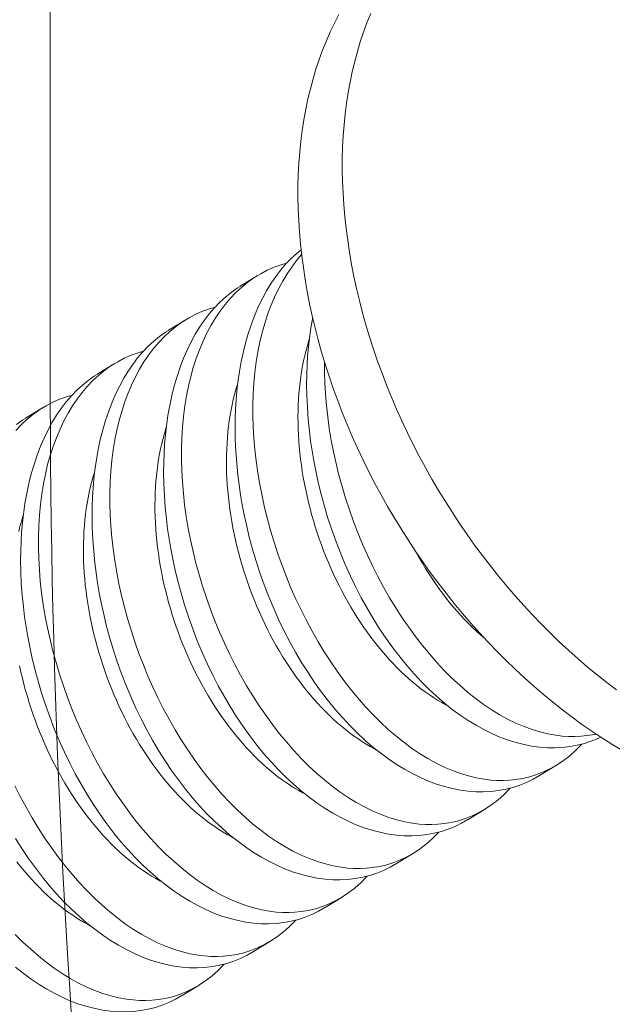
# Model space of a CAD drawing. Extents: x 1 to 260, y -40 to 144.
# Drawn here: x 256 to 256, y 11 to 12 of the extents above; entities that cross this region are included whole.
import ezdxf

# ---------------------------------------------------------------- set-up
doc = ezdxf.new("R2010")
doc.units = 0
doc.header["$MEASUREMENT"] = 0
doc.layers.get('0').update_dxf_attribs({"linetype": 'CONTINUOUS', "lineweight": 15})
doc.layers.get('DEFPOINTS').update_dxf_attribs({"linetype": 'CONTINUOUS', "lineweight": 15})
doc.layers.add('Text', color=7, linetype='CONTINUOUS')
doc.styles.add('ROMAND', font='romand.shx', dxfattribs={"oblique": 15})
doc.dimstyles.new('ROMAND', dxfattribs={"dimscale": 15, "dimtxt": 0.125, "dimasz": 0.125, "dimexe": 0.0625, "dimexo": 0.0625, "dimgap": 0.0625, "dimtad": 0, "dimtih": 1, "dimtoh": 1, "dimdec": 3, "dimzin": 0, "dimdsep": 46, "dimlunit": 4, "dimtxsty": 'ROMAND', "dimcen": 0, "dimadec": 0, "dimazin": 0, "dimtfac": 1, "dimtdec": 3, "dimtofl": 0, "dimtmove": 0, "dimatfit": 3, "dimfxl": 0, "dimtolj": 1, "dimtzin": 0, "dimarcsym": 0})

# ---------------------------------------------------------------- blocks, each defined once
blk = doc.blocks.new('*D16')
at = {"layer": 'DEFPOINTS', "color": 0}
for p in [(240.71553, -1.1983), (238.68544, -2.76746)]:
    blk.add_point(p, dxfattribs=at)
at = {"layer": 'Text', "color": 0, "lineweight": -2}
for p, q in [((248.16948, 4.56325), (241.30893, -0.73963)), ((248.95519, 4.56325), (248.16948, 4.56325))]:
    blk.add_line(p, q, dxfattribs=at)
at = {"layer": 'Text', "color": 0}
blk.add_solid([(241.23248, -0.64073), (241.38537, -0.83853), (240.71553, -1.1983)], dxfattribs=at)
at = {"layer": 'Text', "color": 0, "insert": (254.98168, 4.56325), "char_height": 0.75, "attachment_point": 5, "style": 'ROMAND'}
blk.add_mtext('\\A1;\\A1;{\\H0.7X;\\S5/16;}"-18x 2\\A1;{\\H0.7X;\\S1/2;}"\\PS.S. CUP POINT\\PSET SCREW w/ (2)\\P\\A1;{\\H0.7X;\\S5/16;}"-18 HEX NUTS', dxfattribs=at)

msp = doc.modelspace()

# ---------------------------------------------------------------- linework, layer by layer
msp.add_line((255.57788, 11.47044), (255.57788, 21.22044))
at = {"color": 8}
for p, q in [((255.66064, 11.52187), (255.66809, 11.52645)), ((255.62946, 11.5027), (255.63691, 11.50728)), ((255.59828, 11.48352), (255.60573, 11.48811)), ((255.56711, 11.46435), (255.57455, 11.46893)), ((255.79865, 11.31325), (255.79121, 11.30867)), ((255.76748, 11.29408), (255.76003, 11.2895)), ((255.7363, 11.27491), (255.72885, 11.27033)), ((255.70512, 11.25573), (255.69767, 11.25115)), ((255.67394, 11.23656), (255.66649, 11.23198)), ((255.64276, 11.21739), (255.63531, 11.21281))]:
    msp.add_line(p, q, dxfattribs=at)
at = {"flags": 128}
for points in [[(255.71757, 11.64075), (255.71595, 11.63673), (255.71445, 11.63263), (255.71305, 11.62844), (255.71176, 11.62417), (255.71059, 11.61982), (255.70953, 11.61539), (255.70858, 11.61089), (255.70775, 11.60632), (255.70704, 11.60168), (255.70644, 11.59697), (255.70595, 11.5922), (255.70559, 11.58738), (255.70533, 11.5825), (255.7052, 11.57757), (255.70518, 11.57259), (255.70529, 11.56757), (255.7055, 11.56251), (255.70584, 11.5574), (255.70629, 11.55227), (255.70686, 11.5471), (255.70754, 11.54191), (255.70834, 11.53669), (255.70925, 11.53145), (255.71028, 11.5262), (255.71142, 11.52093), (255.71267, 11.51566), (255.71404, 11.51038), (255.71552, 11.5051), (255.7171, 11.49981), (255.7188, 11.49454), (255.7206, 11.48927), (255.72251, 11.48402), (255.72453, 11.47878), (255.72665, 11.47356), (255.72887, 11.46836), (255.73119, 11.4632), (255.73362, 11.45806), (255.73613, 11.45295), (255.73875, 11.44789), (255.74146, 11.44286), (255.74426, 11.43788), (255.74715, 11.43295), (255.75013, 11.42806), (255.7532, 11.42324), (255.75635, 11.41847), (255.75958, 11.41376), (255.76289, 11.40911), (255.76628, 11.40453), (255.76975, 11.40003), (255.77328, 11.39559), (255.77689, 11.39124), (255.78057, 11.38696), (255.78431, 11.38277), (255.78811, 11.37866), (255.79198, 11.37464), (255.7959, 11.37071), (255.79988, 11.36687), (255.80391, 11.36313), (255.80798, 11.35949), (255.81211, 11.35596), (255.81628, 11.35252), (255.82049, 11.34919), (255.82474, 11.34597)], [(255.78055, 11.35499), (255.77657, 11.35882), (255.77265, 11.36275), (255.76878, 11.36677), (255.76498, 11.37088), (255.76124, 11.37507), (255.75756, 11.37935), (255.75395, 11.38371), (255.75042, 11.38814), (255.74695, 11.39265), (255.74356, 11.39722), (255.74025, 11.40187), (255.73702, 11.40658), (255.73387, 11.41135), (255.7308, 11.41618), (255.72782, 11.42106), (255.72493, 11.42599), (255.72213, 11.43097), (255.71942, 11.436), (255.7168, 11.44107), (255.71428, 11.44617), (255.71186, 11.45131), (255.70954, 11.45648), (255.70732, 11.46167), (255.7052, 11.46689), (255.70318, 11.47213), (255.70127, 11.47738), (255.69947, 11.48265), (255.69777, 11.48793), (255.69619, 11.49321), (255.69471, 11.49849), (255.69334, 11.50377), (255.69209, 11.50905), (255.69095, 11.51431), (255.68992, 11.51957), (255.68901, 11.5248), (255.68821, 11.53002), (255.68752, 11.53522), (255.68696, 11.54038), (255.68651, 11.54552), (255.68617, 11.55062), (255.68595, 11.55568), (255.68585, 11.56071), (255.68587, 11.56568), (255.686, 11.57061), (255.68625, 11.57549), (255.68662, 11.58032), (255.68711, 11.58508), (255.68771, 11.58979), (255.68842, 11.59443), (255.68925, 11.599), (255.6902, 11.6035), (255.69126, 11.60793), (255.69243, 11.61228), (255.69372, 11.61655), (255.69512, 11.62074), (255.69662, 11.62484), (255.69824, 11.62886), (255.69997, 11.63278), (255.7018, 11.63661), (255.70374, 11.64034)], [(255.82711, 11.31969), (255.82272, 11.32233), (255.81835, 11.3251), (255.814, 11.32798), (255.80969, 11.33098), (255.80541, 11.33409), (255.80116, 11.33731), (255.79695, 11.34063), (255.79278, 11.34407), (255.78865, 11.34761), (255.78458, 11.35125), (255.78055, 11.35499)]]:
    msp.add_lwpolyline(points, dxfattribs=at)
at = {"color": 8, "flags": 128}
for points in [[(255.7912, 11.30867), (255.79114, 11.30863), (255.78836, 11.30705), (255.78551, 11.30567), (255.78258, 11.30448), (255.77958, 11.30349), (255.77644, 11.30269), (255.77323, 11.3021), (255.76996, 11.30172), (255.76665, 11.30155), (255.76336, 11.3016), (255.76002, 11.30185), (255.75666, 11.30231), (255.75327, 11.30297), (255.74978, 11.30386), (255.74627, 11.30497), (255.74275, 11.30629), (255.73924, 11.30781), (255.73577, 11.30952), (255.73231, 11.31142), (255.72887, 11.31352), (255.72545, 11.31581), (255.72198, 11.31836), (255.71854, 11.3211), (255.71514, 11.32402), (255.7118, 11.32713), (255.70855, 11.33037), (255.70535, 11.33379), (255.70222, 11.33737), (255.69917, 11.3411), (255.69611, 11.34508), (255.69314, 11.34923), (255.69025, 11.35351), (255.68747, 11.35792), (255.68483, 11.36238), (255.6823, 11.36697), (255.67987, 11.37166), (255.67755, 11.37645), (255.67529, 11.38147), (255.67316, 11.38658), (255.67116, 11.39176), (255.66929, 11.39702), (255.66761, 11.40217), (255.66606, 11.40737), (255.66465, 11.41261), (255.66339, 11.41787), (255.66245, 11.42222), (255.6616, 11.42658), (255.66086, 11.43095), (255.66021, 11.43531), (255.65967, 11.43965), (255.65915, 11.44481), (255.65878, 11.44995), (255.65855, 11.45505), (255.65847, 11.46009), (255.65851, 11.4642), (255.65866, 11.46827), (255.6589, 11.4723), (255.65925, 11.47626), (255.65969, 11.48016), (255.66034, 11.48468), (255.66112, 11.4891), (255.66204, 11.49342), (255.6631, 11.49761), (255.66432, 11.5018), (255.66569, 11.50585), (255.66719, 11.50975), (255.66882, 11.51349), (255.67048, 11.51689), (255.67227, 11.52014), (255.67416, 11.52323), (255.67616, 11.52616), (255.67832, 11.52899), (255.68059, 11.53164), (255.68297, 11.5341), (255.68544, 11.53636), (255.68724, 11.53782)], [(255.68747, 11.53569), (255.68526, 11.53308), (255.68312, 11.53026), (255.68109, 11.52727), (255.67919, 11.52412), (255.67735, 11.52072), (255.67564, 11.51714), (255.67407, 11.51342), (255.67264, 11.50955), (255.67139, 11.50568), (255.67027, 11.50168), (255.66928, 11.49756), (255.66843, 11.49334), (255.6677, 11.48889), (255.66711, 11.48434), (255.66667, 11.47969), (255.66638, 11.47497), (255.66624, 11.47028), (255.66623, 11.46552), (255.66637, 11.46071), (255.66664, 11.45586), (255.66707, 11.45083), (255.66764, 11.44576), (255.66835, 11.44066), (255.6692, 11.43556), (255.67018, 11.43053), (255.67129, 11.42549), (255.67253, 11.42046), (255.6739, 11.41546), (255.67544, 11.41034), (255.67711, 11.40526), (255.6789, 11.40023), (255.68081, 11.39525), (255.68282, 11.39039), (255.68495, 11.38559), (255.68719, 11.38086), (255.68952, 11.37623), (255.69203, 11.37157), (255.69464, 11.36701), (255.69734, 11.36256), (255.70013, 11.35824), (255.70298, 11.35409), (255.70591, 11.35008), (255.70891, 11.3462), (255.71198, 11.34247), (255.7152, 11.3388), (255.71849, 11.33529), (255.72183, 11.33196), (255.72522, 11.32881), (255.72858, 11.32591), (255.73199, 11.32319), (255.73542, 11.32065), (255.73888, 11.31832), (255.74246, 11.31612), (255.74605, 11.31414), (255.74965, 11.31238), (255.75325, 11.31084), (255.75672, 11.30957), (255.76018, 11.30852), (255.76362, 11.30768), (255.76704, 11.30707), (255.76984, 11.30673), (255.77261, 11.30654), (255.77536, 11.30651), (255.77808, 11.30662), (255.78076, 11.30689), (255.7839, 11.30742), (255.78699, 11.30815), (255.79001, 11.30911), (255.79296, 11.31027), (255.79593, 11.3117), (255.79882, 11.31336), (255.80162, 11.31523), (255.80432, 11.31732), (255.80678, 11.3195), (255.80915, 11.32186), (255.8096, 11.32237)], [(255.68087, 11.53193), (255.67847, 11.53125), (255.67545, 11.53016), (255.67249, 11.52885), (255.66962, 11.52735), (255.66683, 11.52565), (255.66405, 11.52368), (255.66136, 11.52151), (255.65879, 11.51913), (255.65632, 11.51655), (255.65408, 11.51391), (255.65194, 11.51109), (255.64991, 11.5081), (255.64801, 11.50495), (255.64617, 11.50154), (255.64447, 11.49797), (255.64289, 11.49424), (255.64146, 11.49037), (255.64021, 11.4865), (255.63909, 11.48251), (255.6381, 11.47839), (255.63725, 11.47417), (255.63652, 11.46972), (255.63594, 11.46517), (255.6355, 11.46052), (255.6352, 11.45579), (255.63506, 11.45111), (255.63505, 11.44635), (255.63519, 11.44154), (255.63546, 11.43668), (255.63589, 11.43165), (255.63646, 11.42658), (255.63717, 11.42149), (255.63802, 11.41639), (255.639, 11.41135), (255.64011, 11.40631), (255.64135, 11.40129), (255.64272, 11.39628), (255.64426, 11.39117), (255.64593, 11.38609), (255.64772, 11.38106), (255.64963, 11.37608), (255.65165, 11.37121), (255.65377, 11.36641), (255.65601, 11.36169), (255.65834, 11.35706), (255.66085, 11.3524), (255.66346, 11.34784), (255.66616, 11.34339), (255.66895, 11.33907), (255.6718, 11.33492), (255.67473, 11.3309), (255.67773, 11.32703), (255.6808, 11.3233), (255.68402, 11.31963), (255.68731, 11.31612), (255.69065, 11.31279), (255.69404, 11.30964), (255.69741, 11.30674), (255.70081, 11.30401), (255.70424, 11.30148), (255.7077, 11.29914), (255.71128, 11.29695), (255.71487, 11.29497), (255.71847, 11.2932), (255.72207, 11.29167), (255.72554, 11.2904), (255.729, 11.28935), (255.73244, 11.28851), (255.73586, 11.2879), (255.73866, 11.28756), (255.74143, 11.28737), (255.74418, 11.28733), (255.7469, 11.28745), (255.74958, 11.28772), (255.75272, 11.28824), (255.75581, 11.28898), (255.75883, 11.28993), (255.76178, 11.2911), (255.76475, 11.29253), (255.76764, 11.29418), (255.77044, 11.29606), (255.77314, 11.29815), (255.7756, 11.30033), (255.77797, 11.30269), (255.77842, 11.3032)], [(255.76003, 11.2895), (255.75996, 11.28946), (255.75719, 11.28788), (255.75433, 11.2865), (255.7514, 11.28531), (255.7484, 11.28432), (255.74526, 11.28352), (255.74205, 11.28292), (255.73878, 11.28254), (255.73547, 11.28238), (255.73218, 11.28242), (255.72884, 11.28268), (255.72548, 11.28314), (255.7221, 11.2838), (255.7186, 11.28469), (255.71509, 11.2858), (255.71157, 11.28711), (255.70806, 11.28864), (255.70459, 11.29034), (255.70113, 11.29225), (255.69769, 11.29435), (255.69428, 11.29664), (255.6908, 11.29919), (255.68736, 11.30193), (255.68397, 11.30485), (255.68062, 11.30795), (255.67737, 11.3112), (255.67417, 11.31462), (255.67104, 11.3182), (255.66799, 11.32192), (255.66493, 11.32591), (255.66196, 11.33005), (255.65907, 11.33433), (255.65629, 11.33875), (255.65365, 11.34321), (255.65112, 11.3478), (255.64869, 11.35249), (255.64637, 11.35727), (255.64411, 11.36229), (255.64198, 11.3674), (255.63998, 11.37259), (255.63811, 11.37784), (255.63643, 11.383), (255.63489, 11.3882), (255.63348, 11.39344), (255.63221, 11.3987), (255.63127, 11.40305), (255.63042, 11.40741), (255.62968, 11.41177), (255.62903, 11.41613), (255.62849, 11.42048), (255.62797, 11.42564), (255.6276, 11.43078), (255.62737, 11.43587), (255.62729, 11.44092), (255.62734, 11.44503), (255.62748, 11.4491), (255.62772, 11.45312), (255.62807, 11.45709), (255.62851, 11.46099), (255.62916, 11.46551), (255.62994, 11.46993), (255.63087, 11.47424), (255.63192, 11.47844), (255.63315, 11.48262), (255.63451, 11.48668), (255.63601, 11.49058), (255.63764, 11.49432), (255.6393, 11.49772), (255.64109, 11.50097), (255.64298, 11.50406), (255.64498, 11.50699), (255.64714, 11.50982), (255.64941, 11.51247), (255.65179, 11.51493), (255.65426, 11.51719), (255.65673, 11.51919), (255.6593, 11.52101), (255.66066, 11.52185)], [(255.64969, 11.51276), (255.64729, 11.51208), (255.64427, 11.51098), (255.64131, 11.50968), (255.63844, 11.50818), (255.63565, 11.50647), (255.63287, 11.50451), (255.63018, 11.50233), (255.62761, 11.49996), (255.62515, 11.49738), (255.6229, 11.49474), (255.62076, 11.49192), (255.61873, 11.48893), (255.61683, 11.48578), (255.61499, 11.48237), (255.61329, 11.4788), (255.61171, 11.47507), (255.61028, 11.4712), (255.60903, 11.46733), (255.60791, 11.46333), (255.60692, 11.45922), (255.60607, 11.455), (255.60534, 11.45055), (255.60476, 11.44599), (255.60432, 11.44135), (255.60402, 11.43662), (255.60388, 11.43193), (255.60388, 11.42718), (255.60401, 11.42237), (255.60428, 11.41751), (255.60471, 11.41248), (255.60528, 11.40741), (255.60599, 11.40232), (255.60685, 11.39722), (255.60782, 11.39218), (255.60893, 11.38714), (255.61018, 11.38211), (255.61154, 11.37711), (255.61308, 11.372), (255.61475, 11.36692), (255.61654, 11.36188), (255.61845, 11.35691), (255.62047, 11.35204), (255.62259, 11.34724), (255.62483, 11.34252), (255.62716, 11.33789), (255.62967, 11.33322), (255.63228, 11.32866), (255.63498, 11.32422), (255.63777, 11.3199), (255.64062, 11.31575), (255.64355, 11.31173), (255.64655, 11.30785), (255.64962, 11.30413), (255.65285, 11.30046), (255.65613, 11.29695), (255.65947, 11.29362), (255.66286, 11.29047), (255.66623, 11.28756), (255.66963, 11.28484), (255.67307, 11.28231), (255.67652, 11.27997), (255.6801, 11.27778), (255.68369, 11.27579), (255.68729, 11.27403), (255.69089, 11.27249), (255.69436, 11.27123), (255.69782, 11.27017), (255.70127, 11.26934), (255.70468, 11.26872), (255.70748, 11.26838), (255.71025, 11.2682), (255.713, 11.26816), (255.71572, 11.26828), (255.7184, 11.26855), (255.72154, 11.26907), (255.72463, 11.26981), (255.72765, 11.27076), (255.73061, 11.27193), (255.73357, 11.27336), (255.73646, 11.27501), (255.73926, 11.27689), (255.74196, 11.27898), (255.74442, 11.28115), (255.74679, 11.28352), (255.74724, 11.28402)], [(255.81787, 11.32542), (255.81669, 11.32484), (255.81376, 11.32365), (255.81076, 11.32267), (255.80761, 11.32186), (255.8044, 11.32127), (255.80114, 11.32089), (255.79783, 11.32072), (255.79453, 11.32077), (255.7912, 11.32102), (255.78784, 11.32148), (255.78445, 11.32214), (255.78096, 11.32304), (255.77745, 11.32414), (255.77393, 11.32546), (255.77042, 11.32698), (255.76695, 11.32869), (255.76349, 11.3306), (255.76005, 11.3327), (255.75663, 11.33499), (255.75316, 11.33753), (255.74972, 11.34027), (255.74632, 11.3432), (255.74298, 11.3463), (255.73973, 11.34955), (255.73653, 11.35296), (255.7334, 11.35654), (255.73035, 11.36027), (255.72729, 11.36426), (255.72431, 11.3684), (255.72143, 11.37268), (255.71865, 11.37709), (255.71601, 11.38156), (255.71347, 11.38614), (255.71105, 11.39083), (255.70873, 11.39562), (255.70647, 11.40064), (255.70434, 11.40575), (255.70233, 11.41094), (255.70047, 11.41619), (255.69879, 11.42134), (255.69724, 11.42654), (255.69583, 11.43178), (255.69456, 11.43705), (255.69362, 11.4414), (255.69278, 11.44576), (255.69204, 11.45012), (255.69139, 11.45448), (255.69085, 11.45882), (255.69033, 11.46399), (255.68996, 11.46912), (255.68973, 11.47422), (255.68965, 11.47926), (255.68969, 11.48338), (255.68984, 11.48745), (255.69008, 11.49147), (255.69042, 11.49544), (255.69087, 11.49934), (255.69152, 11.50385), (255.69229, 11.50822)], [(255.72885, 11.27033), (255.72878, 11.27029), (255.72601, 11.26871), (255.72315, 11.26732), (255.72022, 11.26614), (255.71722, 11.26515), (255.71408, 11.26434), (255.71087, 11.26375), (255.7076, 11.26337), (255.70429, 11.2632), (255.701, 11.26325), (255.69766, 11.2635), (255.6943, 11.26396), (255.69092, 11.26463), (255.68742, 11.26552), (255.68391, 11.26662), (255.68039, 11.26794), (255.67688, 11.26946), (255.67341, 11.27117), (255.66995, 11.27308), (255.66651, 11.27518), (255.6631, 11.27747), (255.65962, 11.28001), (255.65618, 11.28275), (255.65279, 11.28568), (255.64945, 11.28878), (255.64619, 11.29203), (255.643, 11.29545), (255.63987, 11.29902), (255.63681, 11.30275), (255.63375, 11.30674), (255.63078, 11.31088), (255.6279, 11.31516), (255.62511, 11.31957), (255.62247, 11.32404), (255.61994, 11.32862), (255.61751, 11.33332), (255.61519, 11.3381), (255.61293, 11.34312), (255.6108, 11.34823), (255.6088, 11.35342), (255.60693, 11.35867), (255.60525, 11.36382), (255.60371, 11.36903), (255.6023, 11.37427), (255.60103, 11.37953), (255.60009, 11.38388), (255.59924, 11.38824), (255.5985, 11.3926), (255.59785, 11.39696), (255.59731, 11.4013), (255.59679, 11.40647), (255.59642, 11.4116), (255.59619, 11.4167), (255.59611, 11.42174), (255.59616, 11.42586), (255.5963, 11.42993), (255.59654, 11.43395), (255.59689, 11.43792), (255.59733, 11.44182), (255.59798, 11.44634), (255.59877, 11.45076), (255.59969, 11.45507), (255.60074, 11.45926), (255.60197, 11.46345), (255.60333, 11.4675), (255.60483, 11.47141), (255.60646, 11.47515), (255.60813, 11.47855), (255.60991, 11.4818), (255.6118, 11.48489), (255.6138, 11.48781), (255.61596, 11.49064), (255.61823, 11.49329), (255.62061, 11.49575), (255.62308, 11.49802), (255.62556, 11.50002), (255.62812, 11.50184), (255.62948, 11.50268)], [(255.7512, 11.33906), (255.75039, 11.33949), (255.74855, 11.3405), (255.74673, 11.34158), (255.74491, 11.34272), (255.7431, 11.34393), (255.74129, 11.3452), (255.7395, 11.34653), (255.73772, 11.34792), (255.73595, 11.34937), (255.73419, 11.35088), (255.73245, 11.35245), (255.73073, 11.35407), (255.72902, 11.35575), (255.72733, 11.35748), (255.72566, 11.35927), (255.72402, 11.36111), (255.72239, 11.363), (255.72079, 11.36494), (255.71921, 11.36693), (255.71766, 11.36896), (255.71613, 11.37104), (255.71463, 11.37316), (255.71316, 11.37533), (255.71172, 11.37754), (255.71031, 11.37978), (255.70893, 11.38207), (255.70758, 11.38439), (255.70627, 11.38675), (255.70499, 11.38913), (255.70375, 11.39156), (255.70254, 11.39401), (255.70137, 11.39648), (255.70023, 11.39899), (255.69914, 11.40152), (255.69808, 11.40407), (255.69706, 11.40665), (255.69609, 11.40924), (255.69515, 11.41185), (255.69426, 11.41448), (255.69341, 11.41713), (255.6926, 11.41978), (255.69183, 11.42244), (255.69111, 11.42512), (255.69044, 11.4278), (255.68981, 11.43049), (255.68922, 11.43317), (255.68868, 11.43587), (255.68819, 11.43856), (255.68774, 11.44124), (255.68734, 11.44393), (255.68699, 11.4466), (255.68669, 11.44927), (255.68643, 11.45193), (255.68622, 11.45458), (255.68606, 11.45722), (255.68594, 11.45984), (255.68588, 11.46244), (255.68586, 11.46503), (255.68589, 11.46759), (255.68597, 11.47013), (255.6861, 11.47265), (255.68627, 11.47514), (255.68649, 11.47761), (255.68676, 11.48004), (255.68708, 11.48245), (255.68745, 11.48482), (255.68786, 11.48716), (255.68832, 11.48946), (255.68882, 11.49173), (255.68938, 11.49396), (255.68997, 11.49615), (255.69062, 11.49829), (255.69079, 11.49883)], [(255.61852, 11.49358), (255.61612, 11.4929), (255.61309, 11.49181), (255.61013, 11.49051), (255.60726, 11.48901), (255.60447, 11.4873), (255.60169, 11.48534), (255.59901, 11.48316), (255.59643, 11.48078), (255.59397, 11.47821), (255.59172, 11.47556), (255.58958, 11.47274), (255.58756, 11.46975), (255.58565, 11.4666), (255.58381, 11.4632), (255.58211, 11.45962), (255.58054, 11.4559), (255.5791, 11.45203), (255.57785, 11.44816), (255.57673, 11.44416), (255.57575, 11.44004), (255.5749, 11.43582), (255.57416, 11.43137), (255.57358, 11.42682), (255.57314, 11.42217), (255.57284, 11.41745), (255.5727, 11.41276), (255.5727, 11.408), (255.57283, 11.40319), (255.57311, 11.39834), (255.57353, 11.39331), (255.5741, 11.38824), (255.57481, 11.38315), (255.57567, 11.37804), (255.57664, 11.37301), (255.57776, 11.36797), (255.579, 11.36294), (255.58037, 11.35794), (255.5819, 11.35282), (255.58357, 11.34774), (255.58536, 11.34271), (255.58728, 11.33774), (255.58929, 11.33287), (255.59141, 11.32807), (255.59365, 11.32335), (255.59599, 11.31871), (255.59849, 11.31405), (255.6011, 11.30949), (255.6038, 11.30504), (255.6066, 11.30072), (255.60944, 11.29658), (255.61237, 11.29256), (255.61538, 11.28868), (255.61844, 11.28495), (255.62167, 11.28128), (255.62495, 11.27778), (255.62829, 11.27444), (255.63168, 11.2713), (255.63505, 11.26839), (255.63845, 11.26567), (255.64189, 11.26313), (255.64534, 11.2608), (255.64892, 11.2586), (255.65251, 11.25662), (255.65612, 11.25486), (255.65971, 11.25332), (255.66318, 11.25205), (255.66664, 11.251), (255.67009, 11.25017), (255.6735, 11.24955), (255.6763, 11.24921), (255.67907, 11.24902), (255.68182, 11.24899), (255.68454, 11.24911), (255.68723, 11.24938), (255.69036, 11.2499), (255.69345, 11.25064), (255.69647, 11.25159), (255.69943, 11.25276), (255.70239, 11.25418), (255.70528, 11.25584), (255.70808, 11.25771), (255.71078, 11.25981), (255.71324, 11.26198), (255.71561, 11.26435), (255.71606, 11.26485)], [(255.69742, 11.48909), (255.69741, 11.4847), (255.69755, 11.47988), (255.69782, 11.47503), (255.69825, 11.47), (255.69882, 11.46493), (255.69953, 11.45984), (255.70038, 11.45474), (255.70136, 11.4497), (255.70247, 11.44466), (255.70371, 11.43963), (255.70508, 11.43463), (255.70662, 11.42952), (255.70829, 11.42443), (255.71008, 11.4194), (255.71199, 11.41443), (255.714, 11.40956), (255.71613, 11.40476), (255.71836, 11.40004), (255.7207, 11.39541), (255.72321, 11.39074), (255.72581, 11.38618), (255.72852, 11.38174), (255.73131, 11.37742), (255.73416, 11.37327), (255.73709, 11.36925), (255.74009, 11.36537), (255.74316, 11.36165), (255.74638, 11.35797), (255.74967, 11.35447), (255.75301, 11.35114), (255.7564, 11.34799), (255.75976, 11.34508), (255.76317, 11.34236), (255.7666, 11.33983), (255.77006, 11.33749), (255.77364, 11.33529), (255.77723, 11.33331), (255.78083, 11.33155), (255.78443, 11.33001), (255.7879, 11.32875), (255.79136, 11.32769), (255.7948, 11.32686), (255.79822, 11.32624), (255.80102, 11.3259), (255.80379, 11.32572), (255.80654, 11.32568), (255.80926, 11.3258), (255.81194, 11.32607), (255.81508, 11.32659), (255.81584, 11.32677)], [(255.69767, 11.25116), (255.6976, 11.25111), (255.69483, 11.24954), (255.69197, 11.24815), (255.68904, 11.24696), (255.68605, 11.24598), (255.6829, 11.24517), (255.67969, 11.24458), (255.67642, 11.2442), (255.67312, 11.24403), (255.66982, 11.24408), (255.66648, 11.24433), (255.66312, 11.24479), (255.65974, 11.24545), (255.65624, 11.24635), (255.65273, 11.24745), (255.64922, 11.24877), (255.6457, 11.25029), (255.64223, 11.252), (255.63877, 11.25391), (255.63533, 11.25601), (255.63192, 11.25829), (255.62844, 11.26084), (255.625, 11.26358), (255.62161, 11.2665), (255.61827, 11.26961), (255.61501, 11.27286), (255.61182, 11.27627), (255.60869, 11.27985), (255.60563, 11.28358), (255.60257, 11.28757), (255.5996, 11.29171), (255.59672, 11.29599), (255.59393, 11.3004), (255.5913, 11.30487), (255.58876, 11.30945), (255.58633, 11.31414), (255.58402, 11.31893), (255.58176, 11.32395), (255.57962, 11.32906), (255.57762, 11.33425), (255.57575, 11.3395), (255.57407, 11.34465), (255.57253, 11.34985), (255.57112, 11.35509), (255.56985, 11.36036), (255.56891, 11.36471), (255.56807, 11.36907), (255.56732, 11.37343), (255.56668, 11.37779), (255.56613, 11.38213), (255.56561, 11.38729), (255.56524, 11.39243), (255.56501, 11.39753), (255.56493, 11.40257), (255.56498, 11.40668), (255.56512, 11.41076), (255.56537, 11.41478), (255.56571, 11.41874), (255.56615, 11.42264), (255.5668, 11.42716), (255.56759, 11.43158), (255.56851, 11.4359), (255.56956, 11.44009), (255.57079, 11.44428), (255.57215, 11.44833), (255.57365, 11.45223), (255.57528, 11.45598), (255.57695, 11.45938), (255.57873, 11.46263), (255.58062, 11.46572), (255.58262, 11.46864), (255.58478, 11.47147), (255.58706, 11.47412), (255.58943, 11.47658), (255.5919, 11.47884), (255.59438, 11.48085), (255.59694, 11.48266), (255.5983, 11.4835)], [(255.72002, 11.31989), (255.71921, 11.32032), (255.71738, 11.32133), (255.71555, 11.32241), (255.71373, 11.32355), (255.71192, 11.32476), (255.71011, 11.32602), (255.70832, 11.32735), (255.70654, 11.32875), (255.70477, 11.3302), (255.70301, 11.33171), (255.70127, 11.33327), (255.69955, 11.3349), (255.69784, 11.33658), (255.69615, 11.33831), (255.69449, 11.3401), (255.69284, 11.34194), (255.69121, 11.34383), (255.68961, 11.34576), (255.68803, 11.34775), (255.68648, 11.34979), (255.68495, 11.35187), (255.68345, 11.35399), (255.68198, 11.35616), (255.68054, 11.35836), (255.67913, 11.36061), (255.67775, 11.3629), (255.67641, 11.36522), (255.67509, 11.36757), (255.67381, 11.36996), (255.67257, 11.37238), (255.67136, 11.37483), (255.67019, 11.37731), (255.66905, 11.37982), (255.66796, 11.38235), (255.6669, 11.3849), (255.66588, 11.38748), (255.66491, 11.39007), (255.66397, 11.39268), (255.66308, 11.39531), (255.66223, 11.39795), (255.66142, 11.40061), (255.66066, 11.40327), (255.65994, 11.40595), (255.65926, 11.40863), (255.65863, 11.41131), (255.65804, 11.414), (255.6575, 11.41669), (255.65701, 11.41938), (255.65656, 11.42207), (255.65616, 11.42475), (255.65581, 11.42743), (255.65551, 11.4301), (255.65525, 11.43276), (255.65504, 11.43541), (255.65488, 11.43805), (255.65476, 11.44067), (255.6547, 11.44327), (255.65468, 11.44585), (255.65471, 11.44842), (255.65479, 11.45096), (255.65492, 11.45348), (255.65509, 11.45597), (255.65531, 11.45844), (255.65558, 11.46087), (255.6559, 11.46328), (255.65627, 11.46565), (255.65668, 11.46799), (255.65714, 11.47029), (255.65765, 11.47256), (255.6582, 11.47479), (255.65879, 11.47697), (255.65944, 11.47912), (255.65961, 11.47966)], [(255.58734, 11.47441), (255.58494, 11.47373), (255.58191, 11.47264), (255.57896, 11.47134), (255.57608, 11.46983), (255.57329, 11.46813), (255.57051, 11.46616), (255.56783, 11.46399), (255.56525, 11.46161), (255.56279, 11.45904)], [(255.5632, 11.46167), (255.56576, 11.46349), (255.56712, 11.46433)], [(255.68884, 11.30072), (255.68803, 11.30114), (255.6862, 11.30216), (255.68437, 11.30324), (255.68255, 11.30438), (255.68074, 11.30558), (255.67893, 11.30685), (255.67714, 11.30818), (255.67536, 11.30957), (255.67359, 11.31102), (255.67183, 11.31253), (255.67009, 11.3141), (255.66837, 11.31572), (255.66666, 11.3174), (255.66498, 11.31914), (255.66331, 11.32092), (255.66166, 11.32276), (255.66003, 11.32465), (255.65843, 11.32659), (255.65685, 11.32858), (255.6553, 11.33061), (255.65377, 11.33269), (255.65228, 11.33482), (255.6508, 11.33698), (255.64936, 11.33919), (255.64795, 11.34144), (255.64657, 11.34372), (255.64523, 11.34604), (255.64391, 11.3484), (255.64263, 11.35079), (255.64139, 11.35321), (255.64018, 11.35566), (255.63901, 11.35814), (255.63788, 11.36064), (255.63678, 11.36317), (255.63572, 11.36573), (255.63471, 11.3683), (255.63373, 11.3709), (255.63279, 11.37351), (255.6319, 11.37614), (255.63105, 11.37878), (255.63024, 11.38143), (255.62948, 11.3841), (255.62876, 11.38677), (255.62808, 11.38945), (255.62745, 11.39214), (255.62686, 11.39483), (255.62633, 11.39752), (255.62583, 11.40021), (255.62539, 11.4029), (255.62499, 11.40558), (255.62463, 11.40826), (255.62433, 11.41093), (255.62407, 11.41359), (255.62386, 11.41624), (255.6237, 11.41887), (255.62358, 11.42149), (255.62352, 11.4241), (255.6235, 11.42668), (255.62353, 11.42924), (255.62361, 11.43179), (255.62374, 11.43431), (255.62391, 11.4368), (255.62414, 11.43926), (255.62441, 11.4417), (255.62472, 11.4441), (255.62509, 11.44648), (255.6255, 11.44882), (255.62596, 11.45112), (255.62647, 11.45339), (255.62702, 11.45561), (255.62762, 11.4578), (255.62826, 11.45995), (255.62843, 11.46049)], [(255.65766, 11.28154), (255.65685, 11.28197), (255.65502, 11.28298), (255.65319, 11.28406), (255.65137, 11.28521), (255.64956, 11.28641), (255.64776, 11.28768), (255.64596, 11.28901), (255.64418, 11.2904), (255.64241, 11.29185), (255.64066, 11.29336), (255.63892, 11.29493), (255.63719, 11.29655), (255.63548, 11.29823), (255.6338, 11.29996), (255.63213, 11.30175), (255.63048, 11.30359), (255.62885, 11.30548), (255.62725, 11.30742), (255.62567, 11.30941), (255.62412, 11.31144), (255.6226, 11.31352), (255.6211, 11.31564), (255.61963, 11.31781), (255.61818, 11.32002), (255.61677, 11.32226), (255.61539, 11.32455), (255.61405, 11.32687), (255.61273, 11.32923), (255.61146, 11.33162), (255.61021, 11.33404), (255.609, 11.33649), (255.60783, 11.33897), (255.6067, 11.34147), (255.6056, 11.344), (255.60454, 11.34656), (255.60353, 11.34913), (255.60255, 11.35172), (255.60162, 11.35434), (255.60072, 11.35696), (255.59987, 11.35961), (255.59906, 11.36226), (255.5983, 11.36493), (255.59758, 11.3676), (255.5969, 11.37028), (255.59627, 11.37297), (255.59569, 11.37566), (255.59515, 11.37835), (255.59465, 11.38104), (255.59421, 11.38372), (255.59381, 11.38641), (255.59345, 11.38909), (255.59315, 11.39176), (255.59289, 11.39442), (255.59268, 11.39706), (255.59252, 11.3997), (255.59241, 11.40232), (255.59234, 11.40492), (255.59232, 11.40751), (255.59235, 11.41007), (255.59243, 11.41261), (255.59256, 11.41513), (255.59273, 11.41762), (255.59296, 11.42009), (255.59323, 11.42253), (255.59354, 11.42493), (255.59391, 11.4273), (255.59432, 11.42964), (255.59478, 11.43195), (255.59529, 11.43421), (255.59584, 11.43644), (255.59644, 11.43863), (255.59708, 11.44077), (255.59725, 11.44131)], [(255.56411, 11.41504), (255.56466, 11.41727), (255.56526, 11.41945), (255.5659, 11.4216), (255.56607, 11.42214)], [(255.76712, 11.36854), (255.76537, 11.37005), (255.76363, 11.37162), (255.76191, 11.37324), (255.7602, 11.37492), (255.75851, 11.37666), (255.75684, 11.37844), (255.7552, 11.38028), (255.75357, 11.38217), (255.75197, 11.38411), (255.75039, 11.3861), (255.74884, 11.38813), (255.74731, 11.39021), (255.74581, 11.39234), (255.74434, 11.3945), (255.7429, 11.39671), (255.74149, 11.39896), (255.74011, 11.40124), (255.73876, 11.40356), (255.73745, 11.40592), (255.7374, 11.40602)], [(255.62648, 11.26237), (255.62567, 11.2628), (255.62384, 11.26381), (255.62201, 11.26489), (255.62019, 11.26603), (255.61838, 11.26724), (255.61658, 11.26851), (255.61478, 11.26984), (255.613, 11.27123), (255.61123, 11.27268), (255.60948, 11.27419), (255.60774, 11.27575), (255.60601, 11.27738), (255.60431, 11.27906), (255.60262, 11.28079), (255.60095, 11.28258), (255.5993, 11.28442), (255.59768, 11.28631), (255.59607, 11.28825), (255.5945, 11.29023), (255.59294, 11.29227), (255.59142, 11.29435), (255.58992, 11.29647), (255.58845, 11.29864), (255.58701, 11.30085), (255.5856, 11.30309), (255.58422, 11.30538), (255.58287, 11.3077), (255.58156, 11.31005), (255.58028, 11.31244), (255.57903, 11.31486), (255.57782, 11.31731), (255.57665, 11.31979), (255.57552, 11.3223), (255.57442, 11.32483), (255.57337, 11.32738), (255.57235, 11.32996), (255.57137, 11.33255), (255.57044, 11.33516), (255.56954, 11.33779), (255.56869, 11.34043), (255.56788, 11.34309), (255.56712, 11.34575), (255.5664, 11.34843), (255.56572, 11.35111), (255.56509, 11.35379), (255.56451, 11.35648)], [(255.56247, 11.30417), (255.56481, 11.29954), (255.56731, 11.29488), (255.56992, 11.29032), (255.57262, 11.28587), (255.57542, 11.28155), (255.57826, 11.2774), (255.58119, 11.27339), (255.5842, 11.26951), (255.58727, 11.26578), (255.59049, 11.26211), (255.59377, 11.2586), (255.59712, 11.25527), (255.6005, 11.25212), (255.60387, 11.24922), (255.60727, 11.24649), (255.61071, 11.24396), (255.61416, 11.24163), (255.61774, 11.23943), (255.62134, 11.23745), (255.62494, 11.23569), (255.62853, 11.23415), (255.632, 11.23288), (255.63546, 11.23183), (255.63891, 11.23099), (255.64233, 11.23038), (255.64512, 11.23004), (255.6479, 11.22985), (255.65064, 11.22982), (255.65336, 11.22993), (255.65605, 11.2302), (255.65919, 11.23072), (255.66227, 11.23146), (255.66529, 11.23242), (255.66825, 11.23358), (255.67122, 11.23501), (255.6741, 11.23666), (255.6769, 11.23854), (255.67961, 11.24063), (255.68206, 11.24281), (255.68443, 11.24517), (255.68488, 11.24568)], [(255.66649, 11.23198), (255.66643, 11.23194), (255.66365, 11.23036), (255.66079, 11.22898), (255.65786, 11.22779), (255.65487, 11.2268), (255.65172, 11.226), (255.64851, 11.2254), (255.64525, 11.22502), (255.64194, 11.22486), (255.63864, 11.22491), (255.63531, 11.22516), (255.63194, 11.22562), (255.62856, 11.22628), (255.62506, 11.22717), (255.62155, 11.22828), (255.61804, 11.22959), (255.61452, 11.23112), (255.61105, 11.23283), (255.60759, 11.23473), (255.60415, 11.23683), (255.60074, 11.23912), (255.59726, 11.24167), (255.59382, 11.24441), (255.59043, 11.24733), (255.58709, 11.25043), (255.58383, 11.25368), (255.58064, 11.2571), (255.57751, 11.26068), (255.57445, 11.26441), (255.57139, 11.26839), (255.56842, 11.27253), (255.56554, 11.27682), (255.56276, 11.28123)], [(255.59531, 11.2432), (255.59449, 11.24363), (255.59266, 11.24464), (255.59083, 11.24572), (255.58901, 11.24686), (255.5872, 11.24807), (255.5854, 11.24933), (255.5836, 11.25066), (255.58182, 11.25205), (255.58005, 11.2535), (255.5783, 11.25501), (255.57656, 11.25658), (255.57483, 11.2582), (255.57313, 11.25988), (255.57144, 11.26162), (255.56977, 11.2634), (255.56812, 11.26524), (255.5665, 11.26713), (255.56489, 11.26907), (255.56332, 11.27106)], [(255.5626, 11.23943), (255.56594, 11.2361), (255.56932, 11.23295), (255.57269, 11.23004), (255.57609, 11.22732), (255.57953, 11.22479), (255.58298, 11.22245), (255.58656, 11.22026), (255.59016, 11.21827), (255.59376, 11.21651), (255.59736, 11.21498), (255.60082, 11.21371), (255.60429, 11.21266), (255.60773, 11.21182), (255.61115, 11.21121), (255.61394, 11.21087), (255.61672, 11.21068), (255.61947, 11.21064), (255.62218, 11.21076), (255.62487, 11.21103), (255.62801, 11.21155), (255.63109, 11.21229), (255.63412, 11.21324), (255.63707, 11.21441), (255.64004, 11.21584), (255.64292, 11.21749), (255.64572, 11.21937), (255.64843, 11.22146), (255.65089, 11.22363), (255.65325, 11.226), (255.6537, 11.22651)], [(255.63531, 11.21281), (255.63525, 11.21277), (255.63247, 11.21119), (255.62961, 11.20981), (255.62668, 11.20862), (255.62369, 11.20763), (255.62054, 11.20682), (255.61733, 11.20623), (255.61407, 11.20585), (255.61076, 11.20569), (255.60746, 11.20573), (255.60413, 11.20599), (255.60076, 11.20644), (255.59738, 11.20711), (255.59388, 11.208), (255.59037, 11.20911), (255.58686, 11.21042), (255.58335, 11.21194), (255.57987, 11.21365), (255.57641, 11.21556), (255.57297, 11.21766), (255.56956, 11.21995), (255.56608, 11.22249), (255.56264, 11.22523)]]:
    msp.add_lwpolyline(points, dxfattribs=at)
msp.add_arc((259.64061, 11.47774), 4.06273, 180.10299, 203.06337)

# ---------------------------------------------------------------- dimensions: what is measured, and where the dimension line sits
at = {"layer": 'Text'}
dim = msp.add_diameter_dim_2p(p1=(238.68544, -2.76746), p2=(240.71553, -1.1983), text='\\A1;{\\H0.7X;\\S5/16;}"-18x 2\\A1;{\\H0.7X;\\S1/2;}"\\PS.S. CUP POINT\\PSET SCREW w/ (2)\\P\\A1;{\\H0.7X;\\S5/16;}"-18 HEX NUTS', dimstyle='ROMAND', override={"dimscale": 6}, dxfattribs=at)
dim.commit()
dim.dimension.update_dxf_attribs({"geometry": '*D16', "text_midpoint": (254.98168, 4.56325), "dimtype": 163})

doc.saveas('drawing.dxf')
